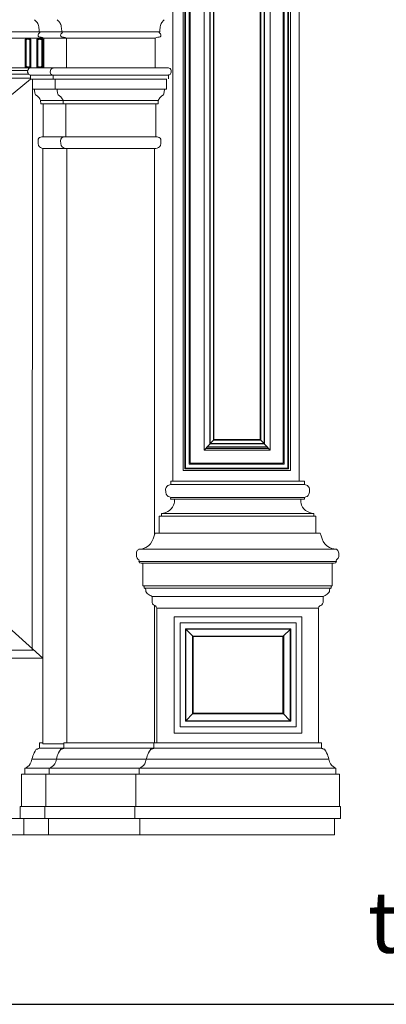
# Model space of a CAD drawing. Units: inches. Extents: x -478812 to 183349, y 50890 to 512291.
# Drawn here: x -134633 to -38969, y 50890 to 307799 of the extents above; entities that cross this region are included whole.
import ezdxf

# ---------------------------------------------------------------- set-up
doc = ezdxf.new("R2010")
doc.units = ezdxf.units.IN
doc.header["$MEASUREMENT"] = 0
doc.layers.get('0').update_dxf_attribs({"color": 2})
doc.layers.add('0-Frame', color=142, linetype='Continuous')
doc.styles.add('HELVECONDENSE', font='ARIALN.TTF')

msp = doc.modelspace()

# ---------------------------------------------------------------- linework, layer by layer
at = {"color": 113, "lineweight": 9}
for p, q in [((-94678, 373734, -46958), (-94678, 187282, -34844)), ((-61703, 187397, -46836), (-61703, 373523, -46836)), ((-92008, 371235, 15397), (-92008, 190183, 15397)), ((-91540, 370767, 15399), (-91540, 190651, 15399)), ((-91371, 370598, 14624), (-91371, 190819, 14624)), ((-64627, 190819, 14624), (-64627, 370598, 14624)), ((-64459, 190651, 15399), (-64459, 370767, 15399)), ((-63991, 190183, -46836), (-63991, 371235, 15397)), ((-90387, 369613, 14444), (-90386, 191804, -46836)), ((-90137, 369364, 12660), (-90137, 192055, -46836)), ((-65863, 192054, 12287), (-65863, 369363, -46836)), ((-65612, 191804, 14444), (-65612, 369613, 14444)), ((-86498, 365899, 10215), (-86498, 195494, 10215)), ((-69282, 195494, 10221), (-69282, 365899, 10220)), ((-85001, 364282, 12785), (-85001, 197110, 10215)), ((-84936, 364212, 13280), (-84936, 197181, 13280)), ((-84065, 363271, 13274), (-84064, 198122, 10215)), ((-83939, 363218, 12436), (-83939, 198235, 12436)), ((-71849, 198235, 12436), (-71849, 363218, 12436)), ((-71716, 198122, 10217), (-71716, 363271, 10219)), ((-70845, 197181, 13284), (-70845, 364212, 13284)), ((-70780, 197110, 12790), (-70780, 364282, 12790)), ((-130733, 307799, -2123), (-130559, 307623, -31826)), ((-130559, 307623, -31826), (-130389, 307442, -31826)), ((-130389, 307442, -31826), (-130226, 307249, -31826)), ((-130226, 307249, -31826), (-130075, 307038, -31826)), ((-130075, 307038, -31826), (-129939, 306805, -31826)), ((-129939, 306805, -31826), (-129823, 306542, -31826)), ((-129823, 306542, -31826), (-129731, 306253, -31826)), ((-129731, 306253, -31826), (-129662, 305947, -31826)), ((-129662, 305947, -31826), (-129614, 305627, -3243)), ((-124838, 307799, -1308), (-124664, 307623, -31525)), ((-124664, 307623, -31525), (-124493, 307442, -31525)), ((-124493, 307442, -31525), (-124373, 307300, -31525)), ((-124373, 307300, -31525), (-124331, 307249, 8012)), ((-124331, 307249, 8012), (-124180, 307038, -31525)), ((-124180, 307038, -31525), (-124044, 306805, -31525)), ((-124044, 306805, -31525), (-123927, 306542, -31525)), ((-123927, 306542, -31525), (-123835, 306253, -31525)), ((-123835, 306253, -31525), (-123767, 305947, -31525)), ((-123767, 305947, -31525), (-123718, 305627, -31525)), ((-97967, 305947, -31525), (-98016, 305627, -31525)), ((-97899, 306253, 7516), (-97967, 305947, -31525)), ((-97807, 306542, -31525), (-97899, 306253, 7516)), ((-97690, 306805, -31525), (-97807, 306542, -31525)), ((-97554, 307038, -31525), (-97690, 306805, -31525)), ((-97403, 307249, 8012), (-97554, 307038, -31525)), ((-97240, 307442, 8175), (-97403, 307249, 8012)), ((-97070, 307623, 8345), (-97240, 307442, 8175)), ((-96896, 307799, -31524), (-97070, 307623, 8345)), ((-228372, 304618, -3322), (-129535, 304618, -31826)), ((-126918, 304618, -3322), (-225755, 304618, -31826)), ((-129836, 303978, -31826), (-129852, 303802, -31826)), ((-129852, 303802, -31826), (-129807, 303481, -31826)), ((-129762, 304098, -31826), (-129836, 303978, -31826)), ((-129807, 303481, -31826), (-129641, 303324, -31826)), ((-129775, 303481, -3049), (-129609, 303324, -31826)), ((-129655, 304185, -31826), (-129762, 304098, -31826)), ((-129542, 304262, -31826), (-129655, 304185, -31826)), ((-129614, 305627, -3243), (-129579, 305296, -3277)), ((-129609, 303324, -31826), (-129349, 303262, -31826)), ((-129579, 305296, -3277), (-129555, 304959, -3302)), ((-129555, 304959, -3302), (-129535, 304618, -3322)), ((-129447, 304353, -31826), (-129542, 304262, -31826)), ((-129535, 304618, -3322), (-129506, 304613, -31826)), ((-129535, 304618, -3322), (-123639, 304618, -3322)), ((-129506, 304613, -31826), (-129479, 304606, -31826)), ((-129479, 304606, -31826), (-129454, 304592, -31826)), ((-129454, 304592, -31826), (-129431, 304569, -31826)), ((-129397, 304480, -31826), (-129447, 304353, -31826)), ((-129431, 304569, -31826), (-129411, 304532, -31826)), ((-129411, 304532, -31826), (-129397, 304480, -31826)), ((-129349, 303262, -31826), (-129021, 303225, -31826)), ((-129054, 303225, -31826), (-128686, 303141, -31826)), ((-123940, 303978, -31525), (-123956, 303802, -31525)), ((-123956, 303802, -31525), (-123912, 303481, -31525)), ((-123866, 304098, -31525), (-123940, 303978, -31525)), ((-123912, 303481, -31525), (-123746, 303324, 7427)), ((-123760, 304185, 7441), (-123866, 304098, -31525)), ((-123646, 304262, 7328), (-123760, 304185, 7441)), ((-123746, 303324, 7427), (-123486, 303262, -31525)), ((-123718, 305627, -31525), (-123683, 305295, -31525)), ((-123683, 305295, -31525), (-123659, 304959, -31525)), ((-123659, 304959, -31525), (-123639, 304618, -31525)), ((-123551, 304353, -31525), (-123646, 304262, 7328)), ((-98095, 304618, 7321), (-123639, 304618, -31525)), ((-123639, 304618, -31525), (-123611, 304613, -31525)), ((-123611, 304613, -31525), (-123583, 304606, -31525)), ((-123583, 304606, -31525), (-123558, 304592, -31525)), ((-123558, 304592, -31525), (-123535, 304569, -31525)), ((-123501, 304480, -31525), (-123551, 304353, -31525)), ((-123535, 304569, -31525), (-123516, 304532, -31525)), ((-123516, 304532, -31525), (-123501, 304480, -31525)), ((-123486, 303262, -31525), (-123158, 303225, -31525)), ((-123158, 303225, -31525), (-122791, 303141, -31525)), ((-98575, 303225, 6840), (-98943, 303141, 6472)), ((-98248, 303262, 7167), (-98575, 303225, 6840)), ((-97988, 303324, 7427), (-98248, 303262, 7167)), ((-98218, 304532, -31525), (-98232, 304480, -31525)), ((-98232, 304480, -31525), (-98182, 304353, -31525)), ((-98198, 304569, 7217), (-98218, 304532, -31525)), ((-98176, 304592, 7239), (-98198, 304569, 7217)), ((-98182, 304353, -31525), (-98087, 304262, -31525)), ((-98150, 304606, -31525), (-98176, 304592, 7239)), ((-98123, 304613, 7292), (-98150, 304606, -31525)), ((-98094, 304618, -31525), (-98123, 304613, 7292)), ((-98075, 304959, -31525), (-98094, 304618, -31525)), ((-98087, 304262, -31525), (-97974, 304185, -31525)), ((-98050, 305296, -31525), (-98075, 304959, -31525)), ((-98016, 305627, -31525), (-98050, 305296, -31525)), ((-97822, 303481, -31525), (-97988, 303324, 7427)), ((-97974, 304185, -31525), (-97867, 304098, -31525)), ((-97867, 304098, -31525), (-97793, 303978, -31525)), ((-97777, 303802, 7638), (-97822, 303481, -31525)), ((-97793, 303978, -31525), (-97777, 303802, -31525)), ((-97777, 303802, -31525), (-97777, 303802, 7638)), ((-128443, 302943, -47076), (-229601, 302943, -47077)), ((-226847, 302943, -47076), (-125689, 302943, -47077)), ((-133221, 302709, -19172), (-133105, 302720, -19172)), ((-133221, 295443, -19172), (-133221, 302709, -19172)), ((-133221, 302709, -19172), (-132959, 302587, -18818)), ((-133105, 302720, -19172), (-132990, 302749, -19172)), ((-132959, 302587, -18818), (-133105, 302720, -18818)), ((-132990, 302749, -19172), (-132875, 302789, -19172)), ((-132990, 302749, -19172), (-132874, 302609, -18818)), ((-132874, 302609, -18818), (-132959, 302587, -18818)), ((-132959, 302587, -18818), (-132959, 295570, -18818)), ((-132875, 302789, -19172), (-132759, 302833, -19172)), ((-132875, 302789, -19172), (-132740, 302655, -18818)), ((-132740, 302655, -18818), (-132874, 302609, -18818)), ((-132759, 302833, -19172), (-132644, 302872, -19172)), ((-132759, 302833, -19172), (-132624, 302698, -18818)), ((-132624, 302698, -18818), (-132740, 302655, -18818)), ((-132644, 302872, -19172), (-132528, 302901, -19172)), ((-132644, 302872, -19172), (-132527, 302732, -18818)), ((-132527, 302732, -18818), (-132624, 302698, -18818)), ((-132528, 302901, -19172), (-132413, 302913, -19172)), ((-132528, 302901, -19172), (-132456, 302750, -18818)), ((-132456, 302750, -18818), (-132527, 302732, -18818)), ((-132416, 302754, -18818), (-132456, 302750, -18818)), ((-132413, 302913, -19172), (-132416, 302754, -18818)), ((-132394, 302751, -18818), (-132416, 302754, -18818)), ((-132413, 302913, -19172), (-132312, 302901, -19172)), ((-132394, 302751, -18818), (-132312, 302901, -19172)), ((-132340, 302736, -18818), (-132394, 302751, -18818)), ((-132211, 302872, -19172), (-132340, 302736, -18818)), ((-132257, 302703, -18818), (-132340, 302736, -18818)), ((-132312, 302901, -19172), (-132211, 302872, -19172)), ((-132110, 302833, -19172), (-132257, 302703, -18818)), ((-132156, 302660, -18818), (-132257, 302703, -18818)), ((-132211, 302872, -19172), (-132110, 302833, -19172)), ((-132156, 302660, -18818), (-132008, 302789, -18818)), ((-132036, 302613, -18818), (-132156, 302660, -18818)), ((-132110, 302833, -19172), (-132008, 302789, -19172)), ((-131907, 302749, -19172), (-132036, 302613, -18818)), ((-131967, 302593, -18818), (-132036, 302613, -18818)), ((-132008, 302789, -19172), (-131907, 302749, -19172)), ((-131806, 302720, -19172), (-131967, 302593, -18818)), ((-131967, 302593, -18818), (-131705, 302709, -19172)), ((-131967, 295560, -18818), (-131967, 302593, -18818)), ((-131907, 302749, -19172), (-131806, 302720, -19172)), ((-131806, 302720, -19172), (-131705, 302709, -19172)), ((-131705, 302709, -19172), (-131705, 295443, -19172)), ((-130138, 302709, -19172), (-130023, 302720, -19172)), ((-130138, 295443, -19172), (-130138, 302709, -19172)), ((-130138, 302709, -19172), (-129877, 302587, -18818)), ((-130023, 302720, -19172), (-129907, 302749, -19172)), ((-129877, 302587, -18818), (-130023, 302720, -18818)), ((-129907, 302749, -19172), (-129792, 302789, -19172)), ((-129907, 302749, -19172), (-129791, 302609, -18818)), ((-129791, 302609, -18818), (-129877, 302587, -18818)), ((-129877, 302587, -18818), (-129877, 295570, -18818)), ((-129792, 302789, -19172), (-129676, 302833, -19172)), ((-129792, 302789, -19172), (-129657, 302655, -18818)), ((-129657, 302655, -18818), (-129791, 302609, -18818)), ((-129676, 302833, -19172), (-129561, 302872, -19172)), ((-129676, 302833, -19172), (-129542, 302698, -18818)), ((-129542, 302698, -18818), (-129657, 302655, -18818)), ((-129561, 302872, -19172), (-129445, 302901, -19172)), ((-129561, 302872, -19172), (-129444, 302732, -18818)), ((-129444, 302732, -18818), (-129542, 302698, -18818)), ((-129445, 302901, -19172), (-129330, 302913, -19172)), ((-129445, 302901, -19172), (-129373, 302750, -18818)), ((-129373, 302750, -18818), (-129444, 302732, -18818)), ((-129333, 302754, -18818), (-129373, 302750, -18818)), ((-129330, 302913, -19172), (-129333, 302754, -18818)), ((-129311, 302751, -18818), (-129333, 302754, -18818)), ((-129330, 302913, -19172), (-129229, 302901, -19172)), ((-129311, 302751, -18818), (-129229, 302901, -19172)), ((-129257, 302736, -18818), (-129311, 302751, -18818)), ((-129128, 302872, -19172), (-129257, 302736, -18818)), ((-129174, 302703, -18818), (-129257, 302736, -18818)), ((-129229, 302901, -19172), (-129128, 302872, -19172)), ((-129027, 302833, -19172), (-129174, 302703, -18818)), ((-129073, 302660, -18818), (-129174, 302703, -18818)), ((-129128, 302872, -19172), (-129027, 302833, -19172)), ((-129073, 302660, -18818), (-128926, 302789, -18818)), ((-128953, 302613, -18818), (-129073, 302660, -18818)), ((-129027, 302833, -19172), (-128926, 302789, -19172)), ((-128824, 302749, -19172), (-128953, 302613, -18818)), ((-128884, 302593, -18818), (-128953, 302613, -18818)), ((-128926, 302789, -19172), (-128824, 302749, -19172)), ((-128723, 302720, -19172), (-128884, 302593, -18818)), ((-128884, 302593, -18818), (-128622, 302709, -19172)), ((-128884, 295560, -18818), (-128884, 302593, -18818)), ((-128824, 302749, -19172), (-128723, 302720, -19172)), ((-128723, 302720, -19172), (-128622, 302709, -19172)), ((-128686, 303141, -31826), (-128306, 302943, -4551)), ((-128622, 302709, -19172), (-128622, 295443, -19172)), ((-128443, 303015, -4413), (-128443, 302943, -47076)), ((-128306, 302943, -4551), (-128306, 295240, -31826)), ((-122410, 302943, -31524), (-128306, 302943, -31524)), ((-122791, 303141, -31525), (-122410, 302943, -31524)), ((-122410, 302943, -4551), (-99324, 302943, -31524)), ((-122410, 302943, -4551), (-122408, 295240, -31524)), ((-98943, 303141, 6472), (-99324, 302943, -31524)), ((-99324, 302943, -31524), (-99324, 295240, -31524)), ((-133221, 295443, -19172), (-132959, 295570, -18818)), ((-132959, 295570, -18818), (-133099, 295433, -18818)), ((-132876, 295552, -18818), (-132977, 295407, -18818)), ((-132959, 295570, -18818), (-132876, 295552, -18818)), ((-132876, 295552, -18818), (-132737, 295512, -18818)), ((-132737, 295512, -18818), (-132854, 295372, -19172)), ((-132737, 295512, -18818), (-132615, 295473, -18818)), ((-132615, 295473, -18818), (-132732, 295333, -19172)), ((-132615, 295473, -18818), (-132510, 295443, -18818)), ((-132301, 295436, -18818), (-132225, 295465, -18818)), ((-132225, 295465, -18818), (-132131, 295503, -18818)), ((-132225, 295465, -18818), (-132083, 295333, -18818)), ((-132131, 295503, -18818), (-132018, 295546, -18818)), ((-132131, 295503, -18818), (-131988, 295372, -19172)), ((-132018, 295546, -18818), (-131967, 295560, -18818)), ((-131894, 295407, -19172), (-132018, 295546, -18818)), ((-131967, 295560, -18818), (-131705, 295443, -18818)), ((-131967, 295560, -18818), (-131800, 295433, -19172)), ((-130138, 295443, -19172), (-129877, 295570, -18818)), ((-129877, 295570, -18818), (-130016, 295433, -18818)), ((-129793, 295552, -18818), (-129894, 295407, -18818)), ((-129877, 295570, -18818), (-129793, 295552, -18818)), ((-129793, 295552, -18818), (-129654, 295512, -18818)), ((-129654, 295512, -18818), (-129772, 295372, -19172)), ((-129654, 295512, -18818), (-129532, 295473, -18818)), ((-129532, 295473, -18818), (-129649, 295333, -19172)), ((-129532, 295473, -18818), (-129427, 295443, -18818)), ((-129218, 295436, -18818), (-129143, 295465, -18818)), ((-129143, 295465, -18818), (-129048, 295503, -18818)), ((-129143, 295465, -18818), (-129000, 295333, -18818)), ((-129048, 295503, -18818), (-128935, 295546, -18818)), ((-129048, 295503, -18818), (-128905, 295372, -19172)), ((-128935, 295546, -18818), (-128884, 295560, -18818)), ((-128811, 295407, -19172), (-128935, 295546, -18818)), ((-128884, 295560, -18818), (-128622, 295443, -18818)), ((-128884, 295560, -18818), (-128717, 295433, -19172)), ((-223745, 295240, -31826), (-128922, 295222, -3261)), ((-222945, 293623, -36652), (-132405, 293623, -36652)), ((-222773, 294549, -35529), (-132601, 294549, -35529)), ((-222773, 294520, -46156), (-132479, 294520, -46156)), ((-133099, 295433, -19172), (-133221, 295443, -19172)), ((-132977, 295407, -19172), (-133099, 295433, -19172)), ((-132854, 295372, -19172), (-132977, 295407, -19172)), ((-132732, 295333, -19172), (-132854, 295372, -19172)), ((-132610, 295298, -19172), (-132732, 295333, -19172)), ((-132510, 295443, -18818), (-132610, 295298, -19172)), ((-132488, 295272, -19172), (-132610, 295298, -19172)), ((-132515, 294543, -341), (-132556, 294123, -301)), ((-132556, 294123, -301), (-132458, 293836, -31826)), ((-132405, 294836, -31826), (-132515, 294543, -341)), ((-132510, 295443, -18818), (-132426, 295425, -18818)), ((-132426, 295425, -18818), (-132488, 295272, -19172)), ((-132366, 295262, -19172), (-132488, 295272, -19172)), ((-132458, 293836, -31826), (-132345, 293634, -31826)), ((-132426, 295425, -18818), (-132371, 295421, -18818)), ((-132239, 295026, -618), (-132405, 294836, -31826)), ((-132371, 295421, -18818), (-132350, 295423, -18818)), ((-132371, 295421, -18818), (-132366, 295262, -19172)), ((-132271, 295272, -19172), (-132366, 295262, -19172)), ((-132350, 295423, -18818), (-132301, 295436, -18818)), ((-132350, 295423, -18818), (-132271, 295272, -19172)), ((-132345, 293634, -31826), (-132220, 293500, -31826)), ((-132301, 295436, -18818), (-132177, 295298, -19172)), ((-132177, 295298, -19172), (-132271, 295272, -19172)), ((-132031, 295140, -826), (-132239, 295026, -618)), ((-132220, 293500, -31826), (-132087, 293418, -31826)), ((-132083, 295333, -19172), (-132177, 295298, -19172)), ((-132087, 293418, -31826), (-131947, 293370, -31826)), ((-131988, 295372, -19172), (-132083, 295333, -19172)), ((-131795, 295202, -1062), (-132031, 295140, -826)), ((-131894, 295407, -19172), (-131988, 295372, -19172)), ((-131947, 293370, -31826), (-131805, 293339, -31826)), ((-131800, 295433, -19172), (-131894, 295407, -19172)), ((-131805, 293339, -31826), (-131802, 292337, -31826)), ((-125909, 293339, -1052), (-131805, 293339, -31826)), ((-131705, 295443, -19172), (-131800, 295433, -19172)), ((-130016, 295433, -19172), (-130138, 295443, -19172)), ((-129894, 295407, -19172), (-130016, 295433, -19172)), ((-129772, 295372, -19172), (-129894, 295407, -19172)), ((-129649, 295333, -19172), (-129772, 295372, -19172)), ((-129527, 295298, -19172), (-129649, 295333, -19172)), ((-129427, 295443, -18818), (-129527, 295298, -19172)), ((-129405, 295272, -19172), (-129527, 295298, -19172)), ((-129427, 295443, -18818), (-129343, 295425, -18818)), ((-129343, 295425, -18818), (-129405, 295272, -19172)), ((-129283, 295262, -19172), (-129405, 295272, -19172)), ((-129343, 295425, -18818), (-129288, 295421, -18818)), ((-129288, 295421, -18818), (-129267, 295423, -18818)), ((-129288, 295421, -18818), (-129283, 295262, -19172)), ((-129189, 295272, -19172), (-129283, 295262, -19172)), ((-129267, 295423, -18818), (-129218, 295436, -18818)), ((-129267, 295423, -18818), (-129189, 295272, -19172)), ((-129218, 295436, -18818), (-129094, 295298, -19172)), ((-129094, 295298, -19172), (-129189, 295272, -19172)), ((-129000, 295333, -19172), (-129094, 295298, -19172)), ((-128905, 295372, -19172), (-129000, 295333, -19172)), ((-125682, 295222, -33775), (-128922, 295222, -3261)), ((-128811, 295407, -19172), (-128905, 295372, -19172)), ((-128717, 295433, -19172), (-128811, 295407, -19172)), ((-128622, 295443, -19172), (-128717, 295433, -19172)), ((-126636, 294525, -2290), (-126676, 294105, -2249)), ((-126676, 294105, -2249), (-126578, 293818, -33775)), ((-126525, 294818, -33775), (-126636, 294525, -2290)), ((-126578, 293818, -33775), (-126465, 293616, -33775)), ((-126359, 295008, -2566), (-126525, 294818, -33775)), ((-126465, 293616, -33775), (-126340, 293482, -33775)), ((-126449, 293634, -31525), (-126449, 293634, 10131)), ((-126151, 295122, -2774), (-126359, 295008, -2566)), ((-126340, 293482, -33775), (-126207, 293400, -33775)), ((-126207, 293400, -33775), (-126067, 293352, -33775)), ((-125915, 295185, -3010), (-126151, 295122, -2774)), ((-126067, 293352, -33775), (-125925, 293321, -33775)), ((-125909, 293339, -31524), (-95825, 293339, -31524)), ((-125907, 292321, -31826), (-125909, 293339, -31525)), ((-125909, 293339, -31525), (-125909, 293339, -31826)), ((-125649, 295240, -1312), (-96085, 295240, -1312)), ((-96084, 295240, 9330), (-95834, 295202, 9581)), ((-95834, 295202, 9581), (-95598, 295140, 9817)), ((-95825, 293339, -31524), (-95828, 292337, 9588)), ((-95682, 293370, 9733), (-95825, 293339, 9733)), ((-95543, 293418, 9872), (-95682, 293370, 9733)), ((-95598, 295140, 9817), (-95390, 295026, 10025)), ((-95409, 293500, -31525), (-95543, 293418, 9872)), ((-95284, 293634, -31525), (-95409, 293500, -31525)), ((-95390, 295026, 10025), (-95224, 294836, -31525)), ((-95171, 293836, -31525), (-95284, 293634, -31525)), ((-95224, 294836, -31525), (-95114, 294543, -31525)), ((-95074, 294123, -31527), (-95171, 293836, -31525)), ((-95114, 294543, -31525), (-95074, 294123, -31527)), ((-223487, 292582, -37903), (-131803, 292582, -31826)), ((-139330, 286099, -46167), (-131802, 292321, -16823)), ((-131802, 292321, -16823), (-96492, 292321, -31826)), ((-131284, 292321, -1572), (-131286, 289667, -1570)), ((-125388, 292321, -1573), (-125388, 289667, -31826)), ((-96345, 292321, -31826), (-96345, 292337, -31525)), ((-96343, 289667, -31826), (-96345, 292321, -31826)), ((-131378, 143326, -36652), (-131286, 289667, -1570)), ((-131286, 289667, -1570), (-125388, 289667, -31826)), ((-130793, 289667, -31826), (-130762, 289405, -2094)), ((-130762, 289405, -2094), (-130729, 289148, -2127)), ((-130729, 289148, -2127), (-130689, 288898, -31826)), ((-130689, 288898, -31826), (-130640, 288659, -31826)), ((-130640, 288659, -31826), (-130577, 288434, -31826)), ((-130577, 288434, -31826), (-130497, 288229, -31826)), ((-130497, 288229, -31826), (-130104, 287921, -31826)), ((-130104, 287921, -31826), (-129806, 287646, -31826)), ((-125388, 289667, -31826), (-96343, 289667, -31826)), ((-124898, 289667, -2064), (-124867, 289405, 8548)), ((-124867, 289405, 8548), (-124834, 289148, 8515)), ((-124834, 289148, 8515), (-124794, 288898, 8475)), ((-124794, 288898, 8475), (-124744, 288659, -31525)), ((-124744, 288659, -31525), (-124681, 288434, -31525)), ((-124681, 288434, -31525), (-124602, 288229, -31530)), ((-124602, 288229, -31530), (-124601, 288229, 8283)), ((-124601, 288229, 8283), (-124209, 287921, -31525)), ((-124209, 287921, -31525), (-123910, 287646, -31525)), ((-97525, 287921, 7890), (-97824, 287646, 7591)), ((-97132, 288229, -31525), (-97525, 287921, 7890)), ((-97053, 288434, -31525), (-97132, 288229, -31525)), ((-96990, 288659, -31525), (-97053, 288434, -31525)), ((-96940, 288898, -31525), (-96990, 288659, -31525)), ((-96900, 289148, -31525), (-96940, 288898, -31525)), ((-96867, 289405, -31525), (-96900, 289148, -31525)), ((-96837, 289667, 8578), (-96867, 289405, -31525)), ((-129806, 287646, -31826), (-129582, 287397, -31826)), ((-129582, 287397, -31826), (-129415, 287167, -31826)), ((-129415, 287167, -31826), (-129286, 286951, -31826)), ((-129286, 286951, -31826), (-129175, 286741, -31826)), ((-98469, 286748, -31804), (-129197, 286741, -31803)), ((-129175, 286741, -31826), (-129159, 285860, -31826)), ((-129159, 285860, -3697), (-123279, 285862, -31826)), ((-128514, 285862, -4342), (-128493, 277247, -31826)), ((-123910, 287646, -31525), (-123686, 287397, -31525)), ((-123686, 287397, -31525), (-123519, 287167, -31525)), ((-123519, 287167, -31525), (-123390, 286951, -31525)), ((-123390, 286951, -31525), (-123279, 286741, -31525)), ((-123279, 286741, -31524), (-123279, 285862, -31826)), ((-123279, 285862, -31826), (-98470, 285860, -31826)), ((-122597, 285862, -4364), (-122597, 277247, 6279)), ((-99136, 277247, 6279), (-99136, 285862, -31525)), ((-98470, 285860, -31826), (-98469, 286748, -31804)), ((-98344, 286951, 7071), (-98469, 286748, -31804)), ((-98214, 287167, -31525), (-98344, 286951, 7071)), ((-98047, 287397, -31525), (-98214, 287167, -31525)), ((-97824, 287646, 7591), (-98047, 287397, -31525)), ((-129792, 276607, -31826), (-129844, 276224, -31826)), ((-129844, 276224, -31826), (-129826, 275520, -31826)), ((-129826, 275520, -31826), (-129697, 275011, -31826)), ((-129646, 276874, -31826), (-129792, 276607, -31826)), ((-129697, 275011, -31826), (-129478, 274659, -31826)), ((-129424, 277048, -3433), (-129646, 276874, -31826)), ((-129145, 277153, -3712), (-129424, 277048, -3433)), ((-128828, 277212, -4028), (-129145, 277153, -3712)), ((-128493, 277247, -31826), (-128828, 277212, -4028)), ((-128493, 277247, -31826), (-99136, 277247, 6279)), ((-123896, 276607, -31525), (-123948, 276224, -31525)), ((-123948, 276224, -31525), (-123948, 276224, 7629)), ((-123948, 276224, 7629), (-123930, 275520, -31525)), ((-123930, 275520, -31525), (-123801, 275011, -31525)), ((-123750, 276874, 7431), (-123896, 276607, -31525)), ((-123801, 275011, -31525), (-123582, 274659, -31525)), ((-123528, 277048, 7210), (-123750, 276874, 7431)), ((-123249, 277153, 6931), (-123528, 277048, 7210)), ((-122933, 277212, 6614), (-123249, 277153, 6931)), ((-122597, 277247, 6279), (-122933, 277212, 6614)), ((-99136, 277247, 6279), (-98801, 277212, 6614)), ((-98801, 277212, 6614), (-98484, 277153, 6931)), ((-98484, 277153, 6931), (-98206, 277048, -31525)), ((-98206, 277048, -31525), (-97984, 276874, 7431)), ((-97933, 275011, -31525), (-98151, 274659, 7264)), ((-97984, 276874, 7431), (-97837, 276607, 7578)), ((-97803, 275520, -31525), (-97933, 275011, -31525)), ((-97837, 276607, 7578), (-97791, 276262, -31525)), ((-97786, 276224, -31525), (-97803, 275520, -31525)), ((-97791, 276262, -31525), (-97786, 276224, -31525)), ((-129478, 274659, -31826), (-129192, 274423, -31826)), ((-129192, 274423, -31826), (-128861, 274266, -3995)), ((-128861, 274266, -3995), (-128508, 274147, -3995)), ((-128594, 274176, -4363), (-128594, 118895, -4363)), ((-128508, 274147, -3995), (-122613, 274147, -31524)), ((-123582, 274659, -31525), (-123296, 274423, 6978)), ((-123296, 274423, 6978), (-122966, 274266, -31525)), ((-122966, 274266, -31525), (-122613, 274147, -4348)), ((-99121, 274147, -31524), (-122613, 274147, -31524)), ((-122347, 274147, 6516), (-122338, 119108, -47739)), ((-99422, 173500, 6450), (-99422, 274147, 6450)), ((-98768, 274266, 6647), (-99121, 274147, -31525)), ((-98437, 274423, -31525), (-98768, 274266, 6647)), ((-98151, 274659, 7264), (-98437, 274423, -31525)), ((-86498, 195494, -10215), (-84064, 198122, 10215)), ((-84064, 198122, 10215), (-71716, 198122, 10217)), ((-83939, 198235, 12436), (-71849, 198235, 12436)), ((-69282, 195494, 10221), (-71716, 198122, 10217)), ((-86498, 195494, 10215), (-69282, 195494, 10221)), ((-86114, 195909, 11173), (-69666, 195909, 11178)), ((-86058, 195969, 11627), (-69722, 195969, 11632)), ((-85720, 196334, 11627), (-70060, 196334, 10220)), ((-85001, 197110, 10215), (-70780, 197110, 12790)), ((-84936, 197181, 13280), (-70845, 197181, 13284)), ((-92008, 190183, 15397), (-63991, 190183, -46836)), ((-91540, 190651, 15399), (-64459, 190651, 15399)), ((-91371, 190819, 14624), (-64627, 190819, 14624)), ((-90386, 191804, -46836), (-65612, 191804, 14444)), ((-90137, 192055, -46836), (-65863, 192054, 12287)), ((-65863, 192054, 12287), (-65863, 192054, 12287)), ((-96558, 185280, 22125), (-96406, 185709, 21973)), ((-96525, 184550, 22092), (-96558, 185280, 22125)), ((-96406, 185709, 21973), (-96213, 186016, 21780)), ((-96213, 186016, 21780), (-95987, 186226, 21555)), ((-95987, 186226, 21555), (-95738, 186362, 21305)), ((-95738, 186362, 21305), (-95472, 186450, -47708)), ((-95472, 186450, -47708), (-95198, 186513, 11880)), ((-60342, 187409, -47706), (-95199, 187409, 11881)), ((-95199, 187409, 11881), (-95198, 186513, 15904)), ((-95198, 186513, 15904), (-60343, 186513, -47703)), ((-60343, 186513, -47703), (-60341, 187409, -47708)), ((-60343, 186513, -47704), (-60069, 186450, 21039)), ((-60069, 186450, 21039), (-59803, 186362, -47708)), ((-59803, 186362, -47708), (-59553, 186226, 21555)), ((-59553, 186226, 21555), (-59328, 186016, 21780)), ((-59328, 186016, 21780), (-59135, 185709, 21973)), ((-59135, 185709, 21973), (-58983, 185280, 22125)), ((-58983, 185280, 22125), (-59016, 184550, -47708)), ((-96389, 184026, 21957), (-96525, 184550, 22092)), ((-96172, 183664, 21739), (-96389, 184026, 21957)), ((-95892, 183426, 21459), (-96172, 183664, 21739)), ((-95572, 183269, -47708), (-95892, 183426, 21459)), ((-95231, 183154, 20820), (-95572, 183269, -47708)), ((-95253, 182651, 20820), (-95231, 183154, 20820)), ((-60288, 182651, 20820), (-95253, 182651, 20820)), ((-60310, 183154, -47709), (-95231, 183154, -47709)), ((-94273, 182435, 19840), (-94323, 182651, 20820)), ((-94238, 182181, 19806), (-94273, 182435, 19840)), ((-61268, 182435, 19840), (-61302, 182181, 19806)), ((-61217, 182651, 20820), (-61268, 182435, 19840)), ((-59969, 183269, -47708), (-60310, 183154, -47709)), ((-60310, 183154, -47709), (-60288, 182651, 20820)), ((-59648, 183426, -47708), (-59969, 183269, -47708)), ((-59369, 183664, -47708), (-59648, 183426, -47708)), ((-59151, 184026, 21957), (-59369, 183664, -47708)), ((-59016, 184550, -47708), (-59151, 184026, 21957)), ((-95511, 179769, 21079), (-95084, 180147, 20651)), ((-95084, 180147, 20651), (-94727, 180636, 20651)), ((-94727, 180636, 20651), (-94469, 181138, 20037)), ((-94469, 181138, 20037), (-94316, 181551, -47707)), ((-94316, 181551, -47707), (-94246, 181893, -47707)), ((-94246, 181893, -47707), (-94238, 182181, 19806)), ((-61302, 182181, 19806), (-61295, 181893, -47707)), ((-61295, 181893, -47707), (-61225, 181551, -47707)), ((-61225, 181551, -47707), (-61071, 181138, 20037)), ((-61071, 181138, 20037), (-60814, 180636, 20294)), ((-60814, 180636, 20294), (-60457, 180147, 20651)), ((-60457, 180147, 20651), (-60029, 179769, 21079)), ((-98208, 173860, 24883), (-98208, 178227, 23775)), ((-98208, 178227, 23775), (-97646, 178227, 23775)), ((-97646, 178919, -47709), (-97077, 179076, -47708)), ((-97646, 178227, 23775), (-97646, 178919, -47709)), ((-57895, 178919, 22644), (-97646, 178919, -47709)), ((-57895, 178227, -47709), (-97646, 178227, 23775)), ((-97077, 179076, -47708), (-96522, 179255, -47708)), ((-96522, 179255, -47708), (-95995, 179479, -47708)), ((-95995, 179479, -47708), (-95511, 179769, 21079)), ((-60029, 179769, 21079), (-59545, 179479, 21563)), ((-59545, 179479, 21563), (-59019, 179255, 22089)), ((-59019, 179255, 22089), (-58464, 179076, 22644)), ((-58464, 179076, 22644), (-57895, 178919, 22644)), ((-57895, 178919, 22644), (-57895, 178227, -47709)), ((-57895, 178227, -47709), (-57333, 178227, -47709)), ((-57333, 178227, -47709), (-57333, 173860, 24883)), ((-100109, 171680, -47710), (-99793, 172368, -47710)), ((-99793, 172368, -47710), (-99539, 173102, -47709)), ((-99539, 173102, -47709), (-99316, 173860, -47709)), ((-99316, 173860, -47709), (-98208, 173860, 23775)), ((-57333, 173860, 24883), (-98208, 173860, 24883)), ((-57333, 173860, -65177), (-56224, 173860, -65177)), ((-56224, 173860, -65177), (-56001, 173102, -47709)), ((-56001, 173102, -47709), (-55747, 172368, 25361)), ((-55747, 172368, 25361), (-55432, 171680, -47710)), ((-103684, 169519, -47711), (-103541, 169604, -47711)), ((-103541, 169604, -47711), (-103039, 169604, -47711)), ((-103039, 169604, -47711), (-102860, 169656, -47711)), ((-103039, 169604, 28606), (-52502, 169604, 28606)), ((-102860, 169656, -47711), (-102395, 169833, -47711)), ((-102395, 169833, -47711), (-101734, 170120, -47710)), ((-101734, 170120, -47710), (-101048, 170533, -47710)), ((-101048, 170533, -47710), (-100517, 171060, -47710)), ((-100517, 171060, -47710), (-100109, 171680, -47710)), ((-55432, 171680, -47710), (-55024, 171060, -47710)), ((-55024, 171060, -47710), (-54492, 170533, -47710)), ((-54492, 170533, -47710), (-53807, 170120, -47710)), ((-53807, 170120, -47710), (-53146, 169833, -47711)), ((-53146, 169833, -47711), (-52792, 169699, -47711)), ((-52792, 169699, -47711), (-52681, 169656, 28427)), ((-52681, 169656, 28427), (-52502, 169604, 28606)), ((-52502, 169604, 28606), (-52000, 169604, 28606)), ((-52000, 169604, 28606), (-51856, 169519, -47711)), ((-104162, 167767, -47711), (-104157, 168360, 29725)), ((-104004, 167283, 29572), (-104162, 167767, -47711)), ((-104157, 168596, 29723), (-104118, 168894, -47711)), ((-104157, 168360, 29725), (-104157, 168596, 29723)), ((-104118, 168894, -47711), (-104045, 169121, -47711)), ((-104045, 169121, -47711), (-103944, 169292, -47711)), ((-103773, 167026, -47711), (-104004, 167283, 29572)), ((-103944, 169292, -47711), (-103821, 169420, 29388)), ((-103821, 169420, 29388), (-103684, 169519, -47711)), ((-103557, 166874, 29124), (-103773, 167026, -47711)), ((-51768, 167026, 29340), (-51984, 166874, 29124)), ((-51856, 169519, -47711), (-51720, 169420, -47711)), ((-51536, 167283, 29572), (-51768, 167026, 29340)), ((-51720, 169420, -47711), (-51597, 169292, -47711)), ((-51597, 169292, -47711), (-51496, 169121, -47711)), ((-51379, 167767, 29729), (-51536, 167283, 29572)), ((-51496, 169121, -47711), (-51423, 168894, -47711)), ((-51423, 168894, -47711), (-51385, 168596, -47711)), ((-51385, 168596, -47711), (-51379, 167767, 29729)), ((-103447, 166706, -47711), (-103557, 166874, 29124)), ((-103533, 166402, 15893), (-103481, 166235, 29049)), ((-103532, 166402, -47583), (-103447, 166706, -47711)), ((-52008, 166402, -47711), (-103532, 166402, -47583)), ((-103481, 166235, 29049), (-103363, 166124, -47711)), ((-103363, 166124, -47711), (-103190, 166058, -47711)), ((-103190, 166058, -47711), (-102977, 166025, -47711)), ((-102977, 166025, -47711), (-102760, 166015, 28327)), ((-102760, 166015, 28327), (-53057, 166014, 28327)), ((-102484, 160118, 28051), (-102484, 166014, 28051)), ((-53057, 166014, 28327), (-52804, 166013, 28304)), ((-53057, 166014, -47703), (-53057, 160118, 28051)), ((-52804, 166013, 28304), (-52564, 166025, 28544)), ((-52564, 166025, 28544), (-52351, 166058, -47711)), ((-52351, 166058, -47711), (-52178, 166124, -47711)), ((-52178, 166124, -47711), (-52059, 166235, -47711)), ((-51984, 166874, 29124), (-52094, 166706, -47711)), ((-52094, 166706, -47711), (-52008, 166402, -47711)), ((-52059, 166235, -47711), (-52008, 166402, -47711)), ((-53057, 160118, 28051), (-102484, 160118, 28051)), ((-102271, 160007, -47711), (-102484, 160118, 28051)), ((-102172, 159898, -47711), (-102271, 160007, -47711)), ((-102183, 159593, -47711), (-102150, 159792, 27717)), ((-102163, 159503, 27662), (-102183, 159593, -47711)), ((-102150, 159792, 27717), (-102172, 159898, -47711)), ((-102095, 159454, 27662), (-102163, 159503, 27662)), ((-102163, 159503, 27662), (-53378, 159503, -79747)), ((-102005, 159443, -47710), (-102095, 159454, 27662)), ((-101907, 159413, 27475), (-102005, 159443, -47710)), ((-101816, 159304, -47710), (-101907, 159413, 27475)), ((-101744, 159058, 27312), (-101816, 159304, -47710)), ((-53725, 159304, -47710), (-53796, 159058, 27312)), ((-53633, 159413, -47710), (-53725, 159304, -47710)), ((-53535, 159443, -47710), (-53633, 159413, -47710)), ((-53445, 159454, -47711), (-53535, 159443, -47710)), ((-53378, 159503, 79747), (-53445, 159454, -47711)), ((-53369, 159898, 27739), (-53391, 159792, -47711)), ((-53391, 159792, -47711), (-53357, 159593, -47711)), ((-53357, 159593, -47711), (-53378, 159503, 79747)), ((-53270, 160007, 27838), (-53369, 159898, 27739)), ((-53057, 160118, 28051), (-53270, 160007, 27838)), ((-101708, 158617, 27312), (-101744, 159058, 27312)), ((-101708, 158617, 27312), (-101535, 158318, 27102)), ((-101535, 158318, 27102), (-101335, 158079, 26902)), ((-101335, 158079, 26902), (-101113, 157886, -47710)), ((-101113, 157886, -47710), (-100874, 157728, -47710)), ((-100874, 157728, -47710), (-100624, 157595, 26192)), ((-100624, 157595, 26192), (-100369, 157473, -47703)), ((-100369, 157473, -47703), (-100215, 157391, 25783)), ((-100215, 157391, 25783), (-100061, 157309, 81941)), ((-100061, 157309, 81941), (-100061, 155727, -47710)), ((-100061, 157309, -81941), (-55480, 157309, -81941)), ((-55274, 157418, -47710), (-55479, 157309, -47710)), ((-55479, 157309, -47710), (-55479, 155727, 25631)), ((-54916, 157595, -47710), (-55274, 157418, -47710)), ((-54668, 157728, 26440), (-54916, 157595, -47710)), ((-54428, 157886, 26680), (-54668, 157728, 26440)), ((-54206, 158079, -47710), (-54428, 157886, 26680)), ((-54006, 158318, -47710), (-54206, 158079, -47710)), ((-53833, 158617, -47708), (-54006, 158318, -47710)), ((-53796, 159058, 27312), (-53833, 158617, 27312)), ((-100061, 155727, -47710), (-99942, 155391, -47710)), ((-99942, 155391, -47710), (-99734, 155163, 25301)), ((-99734, 155163, 25301), (-99224, 154819, 24791)), ((-99422, 119108, 6450), (-99422, 154953, 24989)), ((-99224, 154819, 24791), (-99003, 154599, -47709)), ((-99003, 154599, -47709), (-98859, 154278, -47709)), ((-98859, 154278, -47709), (-98859, 119108, 8197)), ((-98859, 154278, -47709), (-56682, 154278, -47709)), ((-56538, 154599, 24570), (-56682, 154278, 24570)), ((-56682, 154278, 24570), (-56682, 119108, 24432)), ((-56317, 154819, 24791), (-56538, 154599, 24570)), ((-56059, 154990, -47709), (-56317, 154819, 24791)), ((-55807, 155163, -47710), (-56059, 154990, -47709)), ((-55599, 155391, -47710), (-55807, 155163, -47710)), ((-55479, 155727, 25631), (-55599, 155391, -47710)), ((-139330, 150850, -46167), (-128594, 141226, -4363)), ((-91388, 148894, 27211), (-89336, 146838)), ((-65980, 146838), (-63915, 148894, 27211)), ((-130936, 143326, -36652), (-224791, 143326, -36652)), ((-128594, 141226, -25659), (-226696, 141226, -4916)), ((-91388, 124761, 27211), (-89336, 126831)), ((-65980, 126831), (-64040, 124897, 27747)), ((-128594, 119108, -4363), (-129476, 119108, -47769)), ((-129476, 119108, -47769), (-129476, 117744, -47777)), ((-128594, 118895, -4363), (-123103, 118895, -31828)), ((-123102, 119108, -47739), (-123103, 117744, -47738)), ((-122338, 119108, -47739), (-123102, 119108, -47739)), ((-122338, 119108, -47739), (-99630, 119106, -47709)), ((-98859, 119108, 8197), (-99630, 119108, 14014)), ((-99630, 119108, 14014), (-99630, 117744, 25197)), ((-56676, 119108, 23817), (-99630, 119106, -47709)), ((-56682, 119108, 24432), (-55911, 119110, -47709)), ((-55911, 119110, -47709), (-55911, 117744, -47714)), ((-131201, 115710, -47770), (-131329, 115292, -47770)), ((-131047, 116112, -47770), (-131201, 115710, -47770)), ((-130853, 116519, -47770), (-131047, 116112, -47770)), ((-130608, 116954, -47770), (-130853, 116519, -47770)), ((-130296, 117438, -47757), (-130608, 116954, -47770)), ((-130141, 117450, -47769), (-130296, 117438, -47769)), ((-129996, 117483, -47769), (-130141, 117450, -47769)), ((-129859, 117534, -47769), (-129996, 117483, -47769)), ((-129728, 117597, -1322), (-129859, 117534, -47769)), ((-129601, 117668, -1449), (-129728, 117597, -1322)), ((-129476, 117744, -47777), (-129601, 117668, -1449)), ((-129476, 117744, -47777), (-123102, 117745, 8197)), ((-124827, 115710, -47767), (-124956, 115292, 10050)), ((-124673, 116112, -47767), (-124827, 115710, -47767)), ((-124480, 116519, 9574), (-124673, 116112, -47767)), ((-124234, 116954, -47767), (-124480, 116519, 9574)), ((-123922, 117438, 9017), (-124234, 116954, -47767)), ((-123768, 117450, -47766), (-123922, 117438, 9017)), ((-123623, 117483, -47766), (-123768, 117450, -47766)), ((-123486, 117534, 8580), (-123623, 117483, -47766)), ((-123355, 117597, 8449), (-123486, 117534, 8580)), ((-123228, 117668, 8322), (-123355, 117597, 8449)), ((-123103, 117744, -47738), (-123228, 117668, 8322)), ((-123102, 117744, 8197), (-99630, 117744)), ((-101355, 115710, -47710), (-101483, 115292, -47710)), ((-101201, 116112, -47710), (-101355, 115710, -47710)), ((-101007, 116519, -47710), (-101201, 116112, -47710)), ((-100762, 116954, -47710), (-101007, 116519, -47710)), ((-100450, 117438, -47766), (-100762, 116954, -47710)), ((-100295, 117450, 25863), (-100450, 117438, -47766)), ((-100150, 117483, -47710), (-100295, 117450, 25863)), ((-100013, 117534, -47710), (-100150, 117483, -47710)), ((-99882, 117597, -47710), (-100013, 117534, -47710)), ((-99755, 117668, -47710), (-99882, 117597, -47710)), ((-99630, 117744, 25197), (-99755, 117668, -47710)), ((-55911, 117744, -47714), (-99630, 117746, 25197)), ((-55911, 117744, -47714), (-55785, 117668, 25322)), ((-55785, 117668, 25322), (-55658, 117597, -47710)), ((-55658, 117597, -47710), (-55527, 117534, 25581)), ((-55527, 117534, 25581), (-55390, 117483, -47710)), ((-55390, 117483, -47710), (-55245, 117450, -47710)), ((-55245, 117450, -47710), (-55090, 117438, -47710)), ((-55090, 117438, -47710), (-54854, 117070, -47710)), ((-54854, 117070, -47710), (-54779, 116954, -47710)), ((-54779, 116954, -47710), (-54533, 116519, -47710)), ((-54533, 116519, -47710), (-54340, 116112, -47710)), ((-54340, 116112, -47710), (-54186, 115710, -47710)), ((-54186, 115710, -47710), (-54057, 115292, -47710)), ((-132165, 113202, -47770), (-132511, 112909, -47770)), ((-131862, 113597, -47770), (-132165, 113202, -47770)), ((-131617, 114130, -47770), (-131862, 113597, -47770)), ((-131445, 114833, 395), (-131617, 114130, -47770)), ((-131329, 115292, -47770), (-131445, 114833, -47770)), ((-131445, 114833, -47770), (-125071, 114833, -47782)), ((-125791, 113202, -47769), (-126138, 112909, -47769)), ((-125488, 113597, -47768), (-125791, 113202, -47769)), ((-125243, 114130, -47768), (-125488, 113597, -47768)), ((-125071, 114833, -47768), (-125243, 114130, -47768)), ((-124956, 115292, 10050), (-125071, 114833, -47768)), ((-125071, 114833, 10165), (-101504, 114833, 10127)), ((-102319, 113202, 27886), (-102665, 112909, -47711)), ((-102016, 113597, -47710), (-102319, 113202, 27886)), ((-101771, 114130, 27338), (-102016, 113597, -47710)), ((-101599, 114833, -47710), (-101771, 114130, 27338)), ((-101483, 115292, -47710), (-101599, 114833, -47710)), ((-53942, 114833, 27166), (-101599, 114833, -47710)), ((-54057, 115292, -47710), (-53942, 114833, -47710)), ((-53942, 114833, -47710), (-53770, 114130, -47710)), ((-53770, 114130, -47710), (-53525, 113597, 27583)), ((-53525, 113597, 27583), (-53222, 113202, -47711)), ((-53222, 113202, -47711), (-52875, 112909, -47711)), ((-134198, 110977, 3148), (-134199, 102622, -47770)), ((-133277, 110977, -47770), (-134198, 110977, 3148)), ((-132887, 112685, -47770), (-133277, 112495, -47770)), ((-133277, 112495, -47770), (-126904, 112495, -47812)), ((-133277, 112495, 2227), (-133277, 110977, -47770)), ((-133277, 110977, -47770), (-127825, 110977, 12919)), ((-132511, 112909, -47770), (-132887, 112685, -47770)), ((-126903, 110977, 12919), (-127825, 110977, -47772)), ((-127825, 110977, -47772), (-127825, 102623, -47772)), ((-127825, 110977, -47772), (-104352, 110977, -47772)), ((-126513, 112685, 11608), (-126903, 112495, -47771)), ((-126903, 112495, -47771), (-126903, 110996, -47771)), ((-126903, 110996, -47771), (-126903, 110996, -47770)), ((-126903, 110996, -47770), (-126903, 110977, 12919)), ((-103431, 112495, -47711), (-126902, 112496, -47557)), ((-126138, 112909, -47769), (-126513, 112685, 11608)), ((-103431, 110977, -47711), (-104353, 110977, 3149)), ((-104353, 110977, 3149), (-104353, 102622, 3149)), ((-103041, 112685, -47711), (-103431, 112495, -47711)), ((-103431, 112495, -47711), (-103431, 110977, -47711)), ((-103431, 112495, 126755), (-52110, 112495, 126755)), ((-52110, 110977, 29920), (-103431, 110977, -47711)), ((-102665, 112909, -47711), (-103041, 112685, -47711)), ((-52875, 112909, -47711), (-52500, 112685, 28608)), ((-52500, 112685, 28608), (-52110, 112495, 28998)), ((-52110, 112495, 28998), (-52110, 110977, 29920)), ((-52110, 110977, 29920), (-51188, 110977, -47703)), ((-51188, 110977, -47703), (-51188, 102622, -47703)), ((-134474, 102503), (-134477, 99379, -47765)), ((-134474, 102503, -47769), (-134199, 102622, -47770)), ((-128101, 102503, -47772), (-134474, 102503, -47769)), ((-128101, 102503, -47772), (-128103, 99414, -47763)), ((-127825, 102623, -47772), (-128101, 102503, -47772)), ((-128099, 102504, -47772), (-104645, 102505)), ((-104628, 102503, -47772), (-104631, 99409, -47772)), ((-104353, 102622, 3149), (-104628, 102503, -47772)), ((-104628, 102503, -47754), (-50913, 102503, -47890)), ((-51188, 102622, -47703), (-50912, 102503, -47703)), ((-50912, 102503, -47703), (-50912, 99409, -47712)), ((-223434, 99379, -49443), (-134477, 99379, -47765)), ((-131856, 99379, -49443), (-220813, 99379, -47765)), ((-134477, 99379, -47765), (-128103, 99379, 2155)), ((-133549, 99379, -47765), (-133551, 95101, -47765)), ((-128103, 99414, -47763), (-128103, 99379, 2155)), ((-128103, 99379, 2155), (-127098, 99380, -47693)), ((-127101, 95101, -47671), (-127098, 99379, 11964)), ((-127099, 99379, -45828), (-127060, 99409, -47693)), ((-127060, 99409, -47693), (-103219, 99409, 1723)), ((-104631, 99409, -47772), (-104631, 99544, -47764)), ((-104631, 99409, -47772), (-103266, 99409, 13198)), ((-103266, 99409, 13198), (-103266, 95101, -47676)), ((-103219, 99409, 1723), (-52536, 99409, 1723)), ((-50912, 99409, -47712), (-52536, 99409, 28955)), ((-52536, 99409, 28955), (-52497, 99379, 28955)), ((-52497, 99379, 28955), (-52495, 95101, 28955)), ((-133551, 95101, -47765), (-224360, 95083, -49714)), ((-133551, 95101, -47765), (-127137, 95101)), ((-127101, 95101, -47671), (-127101, 95101, -47671)), ((-127101, 95101, -47671), (-103266, 95101, -47676)), ((-103266, 95101, -47676), (-52495, 95101, 28955))]:
    msp.add_line(p, q, dxfattribs=at)
for points, elevation in [([(-61008, 152027), (-94281, 152027), (-94281, 121639), (-61008, 121639)], 1741), ([(-62525, 150394), (-92778, 150394), (-92778, 123261), (-62525, 123261)], 25957), ([(-63915, 148894), (-91388, 148894), (-91388, 124761), (-63915, 124761)], 27211), ([(-64040, 148759), (-91263, 148759), (-91263, 124897), (-64040, 124897)], 27747), ([(-65724, 146941), (-89579, 146941), (-89579, 126714), (-65724, 126714)], 27740)]:
    msp.add_lwpolyline(points, close=True, dxfattribs=dict(at, elevation=elevation))
msp.add_lwpolyline([(-65980, 146838), (-89336, 146838), (-89336, 126831), (-65980, 126831)], close=True, dxfattribs=at)
at = {"layer": '0-Frame', "color": 1}
msp.add_lwpolyline([(-478812, 50890), (136388, 50890), (136388, 512291), (-478812, 512291)], close=True, dxfattribs=at)

# ---------------------------------------------------------------- texts
at = {"layer": '0-Frame', "color": 1, "style": 'HELVECONDENSE'}
msp.add_text('tv-kosova.weebly.com', height=16000, dxfattribs=at).set_placement((-43817, 64342))

doc.saveas('drawing.dxf')
